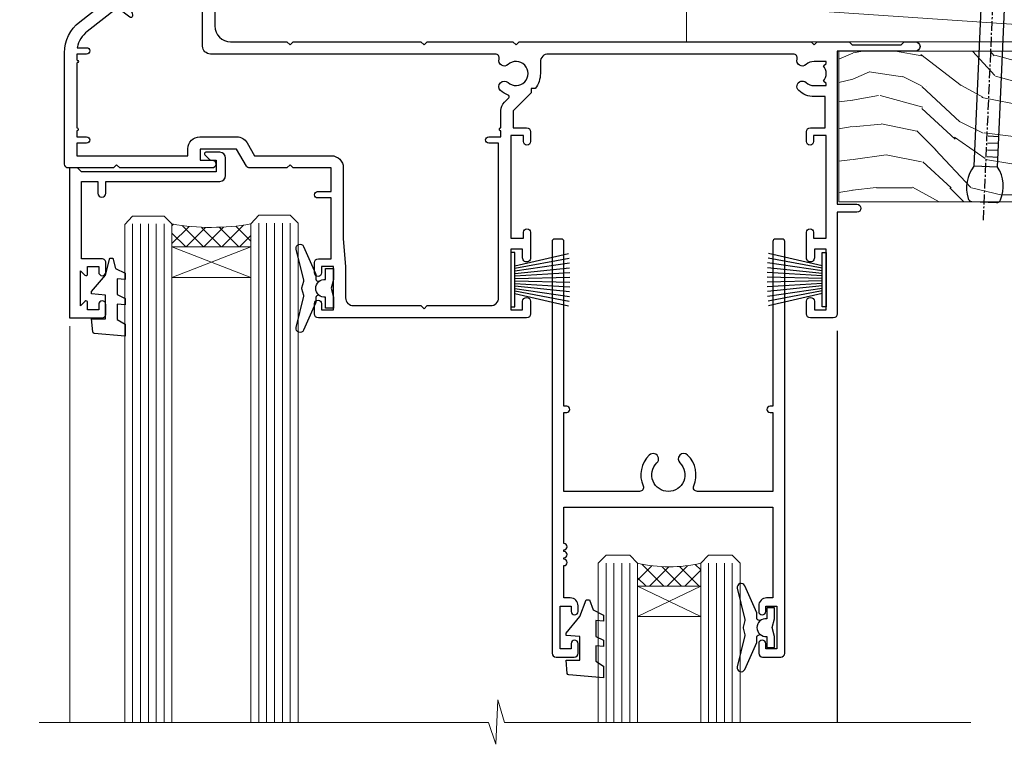
# Model space of a CAD drawing. Units: millimetres. Extents: x -28 to 10153, y -946 to 1833.
# Drawn here: x 7893 to 8018, y 1612 to 1704 of the extents above; entities that cross this region are included whole.
import ezdxf
from ezdxf import colors
from ezdxf.entities.mleader import LeaderData, LeaderLine
from ezdxf.math import Vec2, Vec3

# ---------------------------------------------------------------- set-up
doc = ezdxf.new("R2010")
doc.units = ezdxf.units.MM
doc.linetypes.add('CENTER', pattern=[2, 1.25, -0.25, 0.25, -0.25])
doc.layers.add('Aluminium Systems Ltd Joinery Detail', color=7, linetype='Continuous')
doc.layers.add('Aluminium Systems Ltd Notes', color=7, linetype='Continuous')
doc.styles.get("Standard").update_dxf_attribs({"font": 'arial.ttf'})

# ---------------------------------------------------------------- blocks, each defined once
blk = doc.blocks.new('DY221-Comp')
at = {"color": 1}
blk.add_lwpolyline([(-1.819871826605322, -0.8847475032971488), (-2.101763809020667, -0.9602802323379365, 0.3394542588633712), (-2.25, -1.153465397595937), (-2.25, -1.800000000000182, -0.1052493344124674), (-2.26733763571383, -1.881452198701481), (-3.793344089284346, -5.303630496754522, -0.9133919180647162), (-4.73584436496958, -4.981867646145474), (-3.771331644650672, -1.015104479071852, 0.1257362244887155), (-3.772484225380595, -0.9160877285103197), (-4.004079121606992, -0.05176380945886194, -0.1316524975874038), (-4.004079121606992, 0.05176380858210905), (-3.772484225380595, 0.9160877285103197, 0.1257362244887155), (-3.771331644650672, 1.015104479071852), (-4.73584436496958, 4.981867646145474, -0.913391918064716), (-3.793344089284346, 5.303630496754522), (-2.26733763571383, 1.881452198701481, -0.1052493344124674), (-2.25, 1.800000000000182), (-2.25, 1.153465397595937, 0.3394542588633712), (-2.101763809020667, 0.9602802323379365), (-1.819871826605322, 0.8847475032971488)], format="xyb", dxfattribs=at)
blk.add_lwpolyline([(0, 1.125), (-0.3014428414849135, 0), (0, -1.125), (0, -2.5), (-1, -2.5), (-1, -1.11803398874963, -0.447213595499958), (-2.25, 0, -0.4472135954999584), (-1, 1.11803398874963), (-1, 2.5), (0, 2.5)], format="xyb", close=True, dxfattribs=at)
blk = doc.blocks.new('DY425')
blk.add_lwpolyline([(3.250000015912484, 5.806301018590016), (3.25000001591247, 7.743897657258461), (4.250000015912473, 8.36876700916779), (4.25000001591248, 9.8687670091678), (0.3278039457857211, 9.525619316905786, 0.3639702342661976), (0.1459961547169009, 9.343811525836966), (1.591248022236869e-08, 7.675068023301147), (1.75000001591247, 7.67506802330114), (1.750000015912477, 4.675068023301147), (1.591248022236869e-08, 4.521962862130788), (1.591248022236869e-08, 4.221962862130777), (1.750000015912473, 2.136394075090919), (2.298249006995068, 4.456680358089216e-09), (2.701751024829882, 4.456680358089216e-09), (3.035763767747987, 1.301567093668172), (4.250000015912473, 1.893789682115926), (4.25000001591247, 2.693789682115952), (3.25000001591247, 2.606301018590013), (3.250000015912466, 4.606057093550067), (4.250000015912473, 5.093789682115926), (4.25000001591247, 5.893789682115944)], format="xyb", close=True)
blk = doc.blocks.new('PB69750-4B')
for p, q in [((-0.1590909090909065, 0.5), (-0.3032449143314011, 7.498515529937265)), ((0.1590909090909207, 0.5), (0.3032449143314011, 7.498515529937265)), ((-1.750000000000014, 0.5), (-3.322276449314941, 7.321139697068929)), ((-1.431818181818187, 0.5), (-2.721879321754528, 7.380097546926656)), ((-1.113636363636374, 0.5), (-2.119293789530161, 7.427384292916386)), ((-0.7954545454545467, 0.5), (-1.515002302965286, 7.462919719820221)), ((-0.4772727272727337, 0.5), (-0.9094902062915224, 7.486643546856435)), ((0.4772727272727337, 0.5), (0.9094902062915367, 7.486643546856435)), ((0.795454545454561, 0.5), (1.515002302965286, 7.462919719820221)), ((1.113636363636374, 0.5), (2.119293789530161, 7.427384292916386)), ((1.431818181818201, 0.5), (2.721879321754528, 7.380097546926656)), ((1.750000000000014, 0.5), (3.322276449314955, 7.321139697068929))]:
    blk.add_line(p, q)
blk.add_lwpolyline([(-3.450000000000003, 0), (3.450000000000003, 0), (3.450000000000003, 0.5), (-3.450000000000003, 0.5)], close=True)
blk = doc.blocks.new('SH270B')
blk.add_blockref('PB69750-4B', (0, 0))
blk = doc.blocks.new('A202-20671')
at = {"flags": 128}
for points in [[(29.00000000001, 19.00000000000979), (45.19999999999845, 19.00000000002071), (45.59999999999854, 19.40000000002102), (45.99999999999864, 19.00000000002116), (56.87499999999363, 19.00000000002855), (57.27499999999327, 19.40000000002864), (57.67500000000427, 19.0000000000165), (94.67499999999336, 19.00000000002855), (95.074999999993, 19.40000000002864), (95.47499999999218, 19.00000000002878), (99.49999699998853, 19.00000000003014), (99.89999599998782, 19.39999900002989), (106.0999829999878, 19.39999900002995), (106.4999829999883, 19.00000000002974), (107.8999779999881, 19.00000000002974, 0.9999999999999999), (107.8999779999881, 20.19999800002979), (97.99999999998772, 20.19999800002974), (97.99999999998772, 39.59999800003028), (100.4999929571891, 39.59999800003028, 0.9999999999959072), (100.4999929571891, 40.60000008562669), (98.00000000004454, 40.60000008562669), (97.99999999999679, 53.50000008567589, 0.4142135623720295), (97.49999999999679, 54.00000008567407), (94.59999999999715, 54.00000008567407, 0.414213562373095), (94.09999999999715, 53.50000008567407), (94.09999999999715, 51.90000008567326, 0.9999999999999999), (95.09999999999533, 51.9000000856728), (95.09999999999624, 53.00000008567407), (96.59999999999624, 53.00000008567407), (96.59999999999624, 45.30000008567335), (95.09999999999624, 45.30000008567335), (95.09999999999624, 46.40000008567417, 1.000000000000909), (94.09999999999624, 46.40000008567326), (94.10000000000079, 43.15000156437885, 0.9999999999989891), (95.00000295741253, 43.15000156437976), (95.00000295741253, 43.90000008567371), (96.59999999999624, 43.90000008567326), (96.59999999999627, 30.9000107978451), (95.00000295741256, 30.9000107978451), (95.00000295741256, 31.65001079784555, 0.9999999999999999), (94.10000295741293, 31.65001079784555), (94.10000295741293, 30.40001079784464, 0.414213562373095), (94.60000295741293, 29.90001079784464), (96.44999999998777, 29.90001079784464), (96.44999999998777, 25.95001079780492), (95.074999999998, 25.95001079780094, 0.1859457451239735), (93.11269897435432, 25.19411192147471, 1.000000000010925), (94.05191997810925, 24.15590967424863, -0.1859457451205471), (95.07499999999072, 24.55001079782291), (96.59999999999764, 24.55001079783791), (96.59999999999764, 24.30463773536907), (96.24321777575324, 24.00526190259519, -0.3639702342667678), (96.24321777575369, 22.04475969305044), (96.59999999999764, 21.74538386027656), (96.59999999999764, 21.50001079786865), (95.074999999998, 21.50001079782227, -0.1859457451166284), (94.05191997810289, 21.89411192140314, 0.752520270146116), (92.90847287032739, 21.18542116575948, -0.4970266136724812), (92.42716100898213, 20.55000000002777), (61.35000000001196, 20.55000000001765, -0.4142135623732032), (60.35000000001162, 21.5500000000177), (60.3500000000117, 23.02501079777677, 0.167167829185262), (59.69942003375124, 24.916521437452), (59.16651063968524, 24.916521437452), (59.16651063968513, 25.48220686231265), (56.90000000009192, 27.7487175019058), (56.89999999999392, 29.90001079784457), (58.59999704258414, 29.90001079784463, 0.414213562373095), (59.09999704258414, 30.40001079784463), (59.09999704258414, 31.65001079784508, 0.9999999999999999), (58.19999704258359, 31.65001079784508), (58.19999704258359, 30.90001079784508), (56.59999999999988, 30.90001079784508), (56.59999999999988, 43.90000008567324), (58.19999704258359, 43.9000000856737), (58.19999704258359, 43.15000156437975, 0.9999999999989894), (59.09999999999624, 43.15000156437884), (59.10000000000079, 46.40000008567324, 1.00000000000091), (58.09999999999988, 46.40000008567415), (58.09999999999988, 45.30000008567333), (56.59999999999988, 45.30000008567333), (56.59999999999988, 53.00000008567406), (58.09999999999988, 53.00000008567406), (58.10000000000079, 51.90000008567279, 0.9999999999999999), (59.09999999999988, 51.90000008567324), (59.09999999999988, 53.50000008567406, 0.414213562373095), (58.59999999999988, 54.00000008567406), (32.19999999999933, 54.00000008567395, 0.414213562373095), (31.69999999999933, 53.50000008567395), (31.69999999999933, 52.20000008567331, 0.9999999999999999), (32.59999999999806, 52.20000008567331), (32.59999999999897, 53.00000008567395), (34.09999999999897, 53.00000008567395), (34.09999999999897, 47.50000008567349), (32.59999999999897, 47.50000008567349), (32.59999999999897, 48.30000008567367, 0.9999999999999999), (31.69999999999843, 48.30000008567367), (31.70000000000024, 47.00000008567213, 0.4142135623725622), (32.20000000000024, 46.50000008567349), (33.79999999999879, 46.50000008567349), (33.79999999999882, 38.80000008567322), (32.099999999999, 38.80000008567413, 0.9999999999999999), (32.099999999999, 38.00000008567395), (33.79999999999882, 38.00000008567395), (33.79999999999882, 35.00000008562847), (28.99999999999864, 35.00000008565962), (28.599999999999, 34.60000008565976), (28.20000000000528, 35.00000008565326), (23.48871270555765, 35.00000008567395, 0.2679793930045895), (23.05567182911045, 34.74995127955981), (21.81471376754257, 32.59998928793362), (17.19999999999936, 32.59998928793368), (17.19999999999936, 34.00000008567395), (18.69999999999936, 34.00000008567395, 0.9999999999999999), (18.69999999999936, 35.00000008567395), (7.000000000000455, 35.00000008567395), (6.599999999999909, 34.6000000856734), (6.199999999999363, 35.00000008567395), (0.5000000000004547, 35.00000008567395, 0.414213562373095), (4.547473508864641e-13, 34.50000008567395), (0, 20.40000000000462, 0.2308681911255845), (1.921692623371996, 16.45994623197065), (11.07830737663517, 9.30601473779096, -0.2308681911256407), (13.00000000000773, 5.365960969756074), (13.00000000000773, 0.4999999999999858, 0.414213562373095), (13.50000000000773, -1.4210854715202e-14), (18.55000000001064, 8.952838470577262e-13, 0.414213562373095), (19.05000000001064, 0.5000000000008953), (19.05000000001064, 17.00000000000453, -0.4142135623729951), (21.05000000001019, 19.00000000000453), (28.19999999998709, 19.00000000000934), (28.599999999999, 19.40000000002102)], [(17.50000000001046, 5.252282764306742, 0.5440264324538849), (17.1645604395826, 4.038423408328512, -0.1837465194528759), (17.55000000000155, 3.025000000000531), (17.5500000000161, 1.499999999999986), (17.3046269375568, 1.499999999999986), (17.00525110478156, 1.856782224245748, -0.3639702342662147), (15.04474889523726, 1.856782224245748), (14.74537306246202, 1.499999999999986), (14.50000000001683, 1.499999999999986), (14.50000000001683, 3.025000000000531, -0.1837465194583211), (14.88543956046306, 4.038423408357616, 0.544470755807826), (14.54901879364058, 5.252590600421158, 0.2354307544020487), (12.03258266338958, 10.52743140588176), (7.371527891611095, 14.16904650343064), (8.21566147532485, 14.82855593923658, 0.230868191125777), (8.599999999999909, 15.61656669284388), (8.599999999999909, 15.73398790801933, 0.6248693519090701), (8.27686770493483, 15.89159005874079), (6.721820193417784, 14.67665378945962), (2.875967910126747, 17.68136290006116, -0.1814614357526996), (1.611785130781072, 19.7500000000018), (2.800000000000637, 19.75000000000169, 0.9999999999999999), (2.800000000000637, 20.55000000000233), (1.550000000000864, 20.55000000000278), (1.550000000000864, 21.30000000004212, 0.9999999999999999), (1.550000000000864, 21.70000000004221), (1.550000000000409, 29.90013498316114, 0.9810936674426705), (1.542367380541009, 30.29998928789394), (1.542367380541009, 31.04998928793322), (2.800000000000637, 31.04998928793373, 0.9999999999999999), (2.800000000000637, 31.84998928793436), (1.550000000000182, 31.84998928793391), (1.550000000000409, 33.45000008567388), (15.6499999999993, 33.45000008567399), (15.6499999999993, 32.54998928793367, 0.414213562373084), (17.14999999999941, 31.04998928793361), (21.84358503809869, 31.04998928793378, 0.2679793930049866), (23.14270766744278, 31.80013570627557), (24.09500938724273, 33.4500000856915), (33.85000000005857, 33.45000008562806, 0.4142135623760919), (35.35000000006835, 34.95000008563369), (35.35000000003444, 44.00000008567355), (35.64999999999881, 47.50000008567338), (35.64999999999881, 51.45000008567411, -0.414213562373095), (36.64999999999881, 52.45000008567411), (45.19999999999843, 52.45000008567411), (45.59999999999852, 52.85000008567442), (45.99999999999906, 52.45000008567411), (54.04999999999197, 52.45000008567405, -0.4142135623741647), (55.04999999999197, 51.45000008567035), (55.04999999991944, 31.84998928793408), (53.79999999991864, 31.84998928793482, 0.9999999999999999), (53.79999999991864, 31.04998928793373), (55.35000000000466, 31.04998928793373), (55.35000000000193, 30.29998928797352, 1.000000000006821), (55.35000000000261, 29.89998928797343), (55.35000000009242, 27.72800682372447, 0.1989123673688798), (55.78933982831254, 26.66734665200683), (56.35253007429694, 26.10415640602248, -0.5491425213475146), (56.27921009246208, 25.7746866443028, 0.1000721925079323), (55.28927314260656, 25.1719163962493, 0.9772090035686133), (56.25191997805035, 24.15590967418969, -2.253145772000778), (56.25191997805769, 21.89411192135709, 0.7525202701537763), (55.10847287028548, 21.18542116575277, -0.4970266136678194), (54.62716100893499, 20.55000000002708), (18.50000000001, 20.55000000000278, 0.4142135623728952), (17.50000000001069, 19.55000000000278)]]:
    blk.add_lwpolyline(points, format="xyb", close=True, dxfattribs=at)
blk = doc.blocks.new('F178-20621')
blk.add_lwpolyline([(28.00000034456156, 0.2999997005294972, 0.414213562373095), (28.30000034456447, -2.994734131789301e-07), (29.20000034455865, -2.994588612637017e-07, 0.414213562373095), (29.50000034456519, 0.2999997005440491), (29.500000344547, 52.49999970053386, 0.414213562373095), (29.000000344547, 52.99999970053386), (26.7000003445259, 52.99999970053386, 0.414213562373095), (26.2000003445259, 52.49999970053386), (26.2000003445259, 51.29999970053677, 0.9999999999999999), (27.10000034452736, 51.29999970053677), (27.10000034452372, 51.94999970053095), (28.50000034452518, 51.94999970053095), (28.50000034452518, 46.54999970053677), (27.10000034452372, 46.54999970053677), (27.10000034452736, 47.19999970053095, 0.9999999999999999), (26.2000003445259, 47.19999970053095), (26.2000003445259, 46.49999970053386, 0.414213562373095), (27.2000003445259, 45.49999970053386), (28.000000344547, 45.49999970054841), (28.00000034454882, 41.399999700541, 0.999999999998863), (28.00000034454882, 40.59999970054105), (28.00000034454882, 40.399999700541, 0.9999999999999999), (28.00000034454882, 39.59999970054105), (28.00000034454882, 39.399999700541, 0.9999999999999999), (28.00000034454882, 38.59999970054105), (28.00000034455064, 33.99999970053386), (1.500000344568832, 33.99999970052659), (1.500000344568832, 45.49999970054841), (2.300000344589932, 45.49999970053386, 0.414213562373095), (3.300000344589932, 46.49999970053386), (3.300000344589932, 47.19999970053095, 0.9999999999999999), (2.400000344588477, 47.19999970053095), (2.400000344592115, 46.54999970053677), (1.00000034459066, 46.54999970053677), (1.00000034459066, 51.94999970053095), (2.400000344592115, 51.94999970053095), (2.400000344588477, 51.29999970053677, 0.9999999999999999), (3.300000344589932, 51.29999970053677), (3.300000344589932, 52.49999970053386, 0.414213562373095), (2.800000344589932, 52.99999970053386), (0.5000003445688321, 52.99999970053386, 0.4142135623667018), (3.445651941547112e-07, 52.49999970053386), (3.445615561759041e-07, 0.2999997005294972, 0.4142135623695433), (0.3000003445608286, -2.994734131789301e-07), (1.200000344565922, -2.994734131789301e-07, 0.4142135623730953), (1.500000344565194, 0.2999997005294972), (1.500000344557918, 21.20064657078547), (1.850000344560101, 21.20064657079251, 0.9999999999909049), (1.850000344552825, 22.00064657078815), (1.50000034455428, 22.00064657078815), (1.500000344561556, 31.99999970054841), (11.08393978859516, 31.99999970054114, -0.5405749386254305), (11.54219735810096, 31.29999970053655, 0.3126001711357732), (12.31250034455792, 27.38830828835239, 1.000000000000056), (13.28750034455646, 28.39298485322547, -2.466334938331496), (16.21250034455937, 28.3929848532257, 1.000000000001837), (17.18750034456156, 27.38830828835262, 0.3126001711356699), (17.95780333102215, 31.29999970053677, -0.5405749386292558), (18.41606090051704, 31.99999970054091), (28.00000034455428, 31.99999970054841), (28.00000034455428, 22.00064657078838), (27.65000034456301, 22.00064657078815, 0.9999999999909049), (27.65000034455574, 21.20064657079251), (28.00000034455792, 21.20064657078501)], format="xyb", close=True)
blk = doc.blocks.new('DY430')
blk.add_lwpolyline([(3.750000003219053, 7.787641979452935), (4.750000003219057, 8.412511331362264), (4.750000003219064, 9.912511331362271), (0.327803933092305, 9.525619307337298, 0.3639702342661976), (0.1459961420234848, 9.343811516268477), (3.219064126369631e-09, 7.675068013732659), (1.750000003219053, 7.675068013732652), (1.750000003219061, 4.675068013732659), (3.219064126369631e-09, 4.5219628525623), (3.219064126369631e-09, 4.221962852562289), (1.750000003219057, 2.136394065522431), (2.548248994301652, -5.111807865887386e-09), (2.951751012136466, -5.111807865887386e-09), (3.436289395081346, 1.296794528776978), (4.750000003219057, 1.937534004310404), (4.750000003219053, 2.737534004310422), (3.750000003219057, 2.650045340784494), (3.75000000321905, 4.649801415744545), (4.750000003219057, 5.137534004310403), (4.750000003219053, 5.937534004310422), (3.750000003219068, 5.850045340784494)], format="xyb", close=True)
blk = doc.blocks.new('Residential Sliding Door Head')
at = {"layer": 'Aluminium Systems Ltd Joinery Detail', "lineweight": 5}
h = blk.add_hatch(dxfattribs=at)
h.set_pattern_fill('NET', color=256, scale=0.5, angle=-45.00000000000003)
h.set_pattern_definition([(314.9999999999999, (443.539712189281, -313.2359825319986), (1.122532015133645, 1.122532015133644), []), (44.99999999999994, (443.539712189281, -313.2359825319986), (-1.122532015133644, 1.122532015133645), [])])
edge = h.paths.add_edge_path()
edge.add_line((-157.8064432290713, -17.30885610351698), (-157.8064432290731, -17.21727403385013))
edge.add_arc((-147.1991846166876, -12.30885610352153), 11.68787841521306, 204.8319352717457, 205.3276199956492)
edge.add_line((-157.7635824627006, -17.30885610351698), (-157.8064432290713, -17.30885610351698))
edge = h.paths.add_edge_path()
edge.add_arc((-162.8888900258417, 11.32135017247855), 26.68783599326924, 259.1833199264915, 280.7798162743573, ccw=False)
edge.add_line((-167.8973234094566, -14.89231391794466), (-167.8973234094566, -17.80324561014323))
edge.add_line((-167.8973234094566, -17.80324561014323), (-157.8973234094566, -17.80324561012868))
edge.add_line((-157.8973234094566, -17.80324561012868), (-157.8973234094575, -14.89553089140555))
h = blk.add_hatch(dxfattribs=at)
h.set_pattern_fill('NET', color=256, scale=0.5, angle=-45.00000000000003)
h.set_pattern_definition([(314.9999999999999, (121.5698586002262, -269.9775863782225), (1.122532015133645, 1.122532015133644), []), (44.99999999999994, (121.5698586002262, -269.9775863782225), (-1.122532015133644, 1.122532015133645), [])])
edge = h.paths.add_edge_path()
edge.add_line((-100.747336350899, -60.31048837884563), (-100.7473363509008, -60.21890630917832))
edge.add_arc((-90.14007773846342, -55.31048837885017), 11.68787841526074, 204.8319352716351, 205.3276199955386)
edge.add_line((-100.7044755845282, -60.31048837884563), (-100.747336350899, -60.31048837884563))
edge = h.paths.add_edge_path()
edge.add_arc((-104.8319349733711, -42.27451710311568), 16.12503820224115, 255.6141318677278, 284.33978838423303, ccw=False)
edge.add_line((-108.8382165312842, -57.89394619327331), (-108.8382165312842, -60.80487788547188))
edge.add_line((-108.8382165312842, -60.80487788547188), (-100.8382165312842, -60.80487788545733))
edge.add_line((-100.8382165312842, -60.80487788545733), (-100.8382165312842, -57.89716316673375))
at = {"layer": 'Aluminium Systems Ltd Joinery Detail', "lineweight": 5, "ltscale": 3}
for p, q in [((-172.8973234094566, -14.89231391794284), (-172.8973234094566, -78.07874003490103)), ((-171.8973234094566, -14.89231391794466), (-171.8973234094566, -78.07874003490103)), ((-170.8973234094566, -14.89231391794466), (-170.8973234094566, -78.07874003490103)), ((-169.8973234094566, -14.89231391794466), (-169.8973234094566, -78.07874003490103)), ((-168.8973234094566, -14.89231391794466), (-168.8973234094566, -78.07874003490103)), ((-156.9016293132055, -14.80283101763281), (-156.9016293132055, -78.07874003490103)), ((-155.9016293132055, -14.80283101763281), (-155.9016293132055, -78.07874003490103)), ((-154.9016293132055, -14.80283101763281), (-154.9016293132055, -78.07874003490103)), ((-153.9016293132055, -14.80283101763281), (-153.9016293132055, -78.07874003490103)), ((-152.9016293132055, -14.80283101763281), (-152.9016293132055, -78.07874003490103)), ((-112.8382165312842, -57.8939461932724), (-112.8382165312842, -78.0787400349009)), ((-111.8382165312842, -57.89394619327331), (-111.8382165312842, -78.0787400349009)), ((-110.8382165312842, -57.89394619327331), (-110.8382165312842, -78.0787400349009)), ((-109.8382165312842, -57.89394619327331), (-109.8382165312842, -78.0787400349009)), ((-99.82999740175646, -57.8939461932724), (-99.82999740175646, -78.0787400349009)), ((-98.82999740175646, -57.8939461932724), (-98.82999740175646, -78.0787400349009)), ((-97.82999740175646, -57.8939461932724), (-97.82999740175646, -78.0787400349009)), ((-96.82999740175646, -57.8939461932724), (-96.82999740175646, -78.0787400349009))]:
    blk.add_line(p, q, dxfattribs=at)
at = {"layer": 'Aluminium Systems Ltd Joinery Detail', "lineweight": 5}
for p, q in [((-157.8973234094566, -21.67458658529223), (-167.8973234094566, -17.80324561012868)), ((-157.8973234094566, -17.80324561012868), (-167.8973234094566, -21.67458658529223)), ((-100.8382165312842, -64.67621886062082), (-108.8382165312842, -60.80487788545733)), ((-100.8382165312842, -60.80487788545733), (-108.8382165312842, -64.67621886062082))]:
    blk.add_line(p, q, dxfattribs=at)
at = {"layer": 'Aluminium Systems Ltd Joinery Detail', "linetype": 'Continuous', "lineweight": 5}
blk.add_line((-180.8740942305713, -27.85279414039571), (-180.8740942305713, -78.07874003490103), dxfattribs=at)
at = {"layer": 'Aluminium Systems Ltd Joinery Detail'}
blk.add_line((-83.52263392657656, -28.46064509469211), (-83.52263392657656, -78.07874003490103), dxfattribs=at)
blk.add_lwpolyline([(-176.793834410346, -19.3028812075786), (-179.3938344103454, -19.3028812075786), (-179.3938344103454, -9.502831207578776), (-177.2938344103478, -9.502831207578776), (-177.2938344103478, -11.00283120757878, 1), (-176.2938344103478, -11.00283120757878), (-176.2938344103478, -9.502831207578776), (-161.8437594103453, -9.502831207578776, 0.4142135623730951), (-161.0937594103453, -8.752831207578776), (-161.0937594103453, -6.552831207618976, 0.414210532603183), (-161.8437516521263, -5.802831207658993), (-163.5941584626044, -5.80281603089453, 0.6681823785842405), (-163.7355818877005, -6.144237387120949), (-163.135560454457, -6.744258820364404, 0.1989162654631827), (-162.994136098444, -6.802837464104879), (-162.2937594103451, -6.802831207578958), (-162.2937594103451, -8.302831207578958), (-179.3938344103454, -8.302831207578958), (-179.8938344103454, -7.802831207578048), (-180.8938344103454, -7.802831207578958), (-180.8938344103454, -26.8028812075786), (-176.793834410346, -26.8028812075786, 0.4142141725675061), (-176.2938344103478, -26.30288016591249), (-176.2938369103468, -25.10288027008165, 0.9999971726229095), (-177.1938319103393, -25.10287960044253), (-177.1938344103456, -25.8028812075786), (-178.5938344103452, -25.8028812075786), (-178.5938344103452, -24.85288370757872, 0.6681786379192987), (-178.9352557665826, -24.71146235134212), (-179.4938344103449, -25.27004099510442), (-179.4938344103449, -20.83572142005279), (-178.9352557665826, -21.394300063816, 0.6681786379192988), (-178.5938344103452, -21.25287870757849), (-178.5938344103452, -20.3028812075786), (-177.1938344103456, -20.3028812075786), (-177.1938319103393, -21.00288281471468, 0.9999971726229092), (-176.2938369103468, -21.00288214507556), (-176.2938344103478, -19.80288224924562, 0.4142141725674394)], format="xyb", close=True, dxfattribs=at)
at = {"layer": 'Aluminium Systems Ltd Joinery Detail', "lineweight": 5}
for points in [[(-173.8973234094566, -78.07874003490103), (-173.8973234094566, -14.98577796335531), (-172.8942473248618, -13.89231391794466), (-168.8973850615303, -13.89231391794466), (-167.8973234094566, -14.89231391794466), (-167.8973234094566, -78.07874003490102)], [(-157.9016293132055, -78.07874003490103), (-157.9016293132055, -14.89629506304346), (-156.8985532286107, -13.80283101763281), (-152.9016909652792, -13.80283101763281), (-151.9016293132055, -14.80283101763281), (-151.9016293132055, -78.078740034901)], [(-113.8382165312842, -78.0787400349009), (-113.8382165312842, -57.89394619327331), (-112.8430335896856, -56.89394619327331), (-109.838278183358, -56.89394619327331), (-108.8382165312842, -57.89394619327331), (-108.8382165312842, -78.0787400349009)], [(-100.8299974017565, -78.0787400349009), (-100.8299974017565, -57.8939461932724), (-99.83481446015784, -56.8939461932724), (-96.83005905383024, -56.8939461932724), (-95.82999740175646, -57.8939461932724), (-95.82999740175646, -78.0787400349009)]]:
    blk.add_lwpolyline(points, dxfattribs=at)
for points in [[(-157.8973234094566, -17.80324561012868), (-167.8973234094566, -17.80324561012868), (-167.8973234094566, -21.67458658529223), (-157.8973234094566, -21.67458658529223)], [(-100.8382165312842, -60.80487788545733), (-108.8382165312842, -60.80487788545733), (-108.8382165312842, -64.67621886062082), (-100.8382165312842, -64.67621886062082)]]:
    blk.add_lwpolyline(points, close=True, dxfattribs=at)
at = {"layer": 'Aluminium Systems Ltd Joinery Detail', "linetype": 'Continuous', "lineweight": 5}
blk.add_lwpolyline([(-66.59723375691176, -78.07874003490103), (-125.7235685758888, -78.07874003490103), (-126.5870739065022, -75.21614542001514), (-126.8370739065022, -80.85457484064425), (-127.741571976555, -78.07874003490103), (-184.7527410903359, -78.07874003490103)], dxfattribs=at)
at = {"layer": 'Aluminium Systems Ltd Joinery Detail', "lineweight": 5}
for centre, radius, start, end in [((-162.906555007684, 13.79786412163547), 29.12886931597957, 260.1346049067623, 279.9022588924722), ((-104.8281633041398, -40.94785736817637), 17.41408778410823, 256.6866556227972, 283.2453727300261)]:
    blk.add_arc(centre, radius, start, end, dxfattribs=at)
at = {"color": 0, "xscale": -1, "rotation": 180}
blk.add_blockref('A202-20671', (-181.5226339265732, 27.19716887809499), dxfattribs=at)
at = {"layer": 'Aluminium Systems Ltd Joinery Detail'}
blk.add_blockref('DY221-Comp', (-147.4226339265743, -23.05283120757805), dxfattribs=at)
for name, p, rotation in [('F178-20621', (-90.18219050600518, -16.80446378237231), 180), ('SH270B', (-124.9226339265743, -21.95283120757859), 270)]:
    blk.add_blockref(name, p, dxfattribs=dict(at, rotation=rotation))
at = {"layer": 'Aluminium Systems Ltd Joinery Detail', "xscale": -1}
for name, p, rotation in [('SH270B', (-84.92263392657887, -21.95283120757859), 90), ('DY425', (-178.0971431864819, -19.24771117014098), 180)]:
    blk.add_blockref(name, p, dxfattribs=dict(at, rotation=rotation))
at = {"layer": 'Aluminium Systems Ltd Joinery Detail', "lineweight": 9, "ltscale": 0.12, "xscale": -1, "rotation": 180}
for name, p in [('DY221-Comp', (-91.46130272137552, -66.06392359347049)), ('DY430', (-117.902045914897, -62.52944447964373))]:
    blk.add_blockref(name, p, dxfattribs=at)
blk = doc.blocks.new('_Open90')
at = {"color": 0, "linetype": 'ByBlock', "lineweight": -2}
for p, q in [((-0.5, 0.5), (0, 0)), ((0, 0), (-1, 0)), ((0, 0), (-0.5, -0.5))]:
    blk.add_line(p, q, dxfattribs=at)
blk = doc.blocks.new('Nail 75 JH')
at = {"linetype": 'CENTER'}
blk.add_line((0, 2.300118051928621), (0, -78.25849807356508), dxfattribs=at)
for p, q in [((1.5, -4.488319011024487), (-1.5, -4.488319011024458)), ((1.499999999999886, -5.730112436134704), (0.1255879953777708, -5.730112436134732)), ((1.499999999999886, -6.600592455787137), (0.1255879953777708, -6.600592455787137)), ((1.499999999999886, -7.471072475439541), (0.1255879953777708, -7.471072475439541)), ((1.499999999999886, -8.341552495091946), (0.1255879953778276, -8.341552495091946))]:
    blk.add_line(p, q)
blk.add_lwpolyline([(-1.5, -4.488319011024458, -0.2475267649991796), (-2.057234792368547, -0.3562033463117587, -0.331135080274166), (-1.578358480166685, 0), (1.578358480166685, 0, -0.331135080274166), (2.057234792368547, -0.3562033463117587, -0.2475267649991796), (1.499999999999886, -4.488319011024487), (1.5, -73.20877276569331, 0.1245641564323093), (0.2845258915276077, -75.96790802185205), (-0.2515467734666004, -75.96790802185205, 0.1012549879648114), (-1.5, -72.05351818931658)], format="xyb", close=True)
blk = doc.blocks.new('Brick Veneer Residential Liner Slider')
at = {"layer": 'Aluminium Systems Ltd Joinery Detail', "lineweight": 5}
h = blk.add_hatch(dxfattribs=at)
h.set_pattern_fill('HONEY', color=256, scale=0.2211125000000359, angle=360, style=0)
h.set_pattern_definition([(0, (-462.0306634982929, -268.1450020276499), (1.053048281250171, 0.6079775633750983), [0.7020321875001139, -1.404064375000228]), (120, (-462.0306634982929, -268.1450020276499), (-1.053048155438884, 0.6079777812866397), [0.7020321875001017, -1.404064375000203]), (59.99999999999994, (-462.0306634982929, -268.1450020276499), (1.258112869470804e-07, 1.215955344661738), [-1.404064375000228, 0.7020321875001139])])
edge = h.paths.add_edge_path()
edge.add_arc((52.53366069888352, 2.806599369365358), 2.5, 180.0000000000001, 360.00000000000006, ccw=False)
edge.add_arc((52.53366069888352, 2.806599369365358), 2.5, 0, 180.0000000000001, ccw=False)
h = blk.add_hatch(dxfattribs=at)
h.set_pattern_fill('NET', color=256, scale=0.4422249999999999, angle=225, style=0)
h.set_pattern_definition([(315, (-1829.489914951545, 4373.617996065208), (-0.9928234407849511, -0.9928234407849515), []), (225, (-1829.489914951545, 4373.617996065208), (-0.9928234407849515, 0.9928234407849511), [])])
edge = h.paths.add_edge_path()
edge.add_line((64.1334646798091, 5.369905932223901), (53.39052786003185, 5.376460391130877))
edge.add_arc((52.55412933314619, 2.911598433246127), 2.602903564714436, 283.05461229937526, 431.25644836746125, ccw=False)
edge.add_line((53.14207237540131, 0.3759663727400948), (64.17808024458964, 0.3759663727400948))
edge.add_arc((66.08222637245217, 2.890146979366364), 3.153866927914105, 128.1626499734255, 232.8610770962096, ccw=False)
h = blk.add_hatch(dxfattribs=at)
h.set_pattern_fill('WOOD-3', color=256, scale=97.5, angle=30, style=0, pattern_type=2)
h.set_pattern_definition([(4.763599999999855, (1698.41073500659, -7280.075603666684), (-330.0000283895876, -29.99974597983758), [3.612479999999942, -357.6353699999948]), (348.6901, (1702.010735006588, -7279.775603666683), (120.0000225669286, -29.99992896484828), [4.58912999999999, -148.3814699999997]), (314.9999999999999, (1706.510735006588, -7280.675603666681), (-2.571759074037346e-14, -30.00000928346856), [3.39411, -39.03228]), (313.1523999999999, (1708.91073500659, -7283.075603666684), (420.0000850164655, -449.9999261252568), [6.579509999999999, -651.37185]), (347.0054000000001, (1713.41073500659, -7287.875603666685), (-270.0000230324819, 59.99992732735068), [4.002509999999999, -396.2474099999998]), (360, (1717.310735006589, -7288.775603666683), (29.99999999999998, -30.00000000000002), [7.5, -22.5]), (9.462299999999802, (1724.810735006589, -7288.775603666683), (-150.0000232108592, -29.99994417607299), [3.649649999999993, -178.8332099999998]), (5.710599999999841, (1698.41073500659, -7288.175603666681), (-269.9999827048756, -30.00003943998852), [3.014969999999947, -298.4813099999951]), (360, (1701.41073500659, -7287.875603666685), (29.99999999999998, -30.00000000000002), [4.5, -25.5]), (331.6992, (1705.91073500659, -7287.875603666685), (329.9998535928923, -180.0002662262794), [4.429439999999992, -438.5152499999991]), (307.8749999999999, (1709.810735006589, -7289.975603666682), (-120.0000559467582, 149.9999729816166), [6.841049999999986, -335.2115699999996]), (320.7106, (1714.010735006588, -7295.375603666685), (180.0000191874755, -149.9999889572949), [4.263809999999991, -422.1163199999988]), (353.6598, (1717.310735006589, -7298.075603666684), (239.9999820781927, -30.00004736879101), [5.43324, -266.22831]), (11.88869999999993, (1722.710735006587, -7298.675603666681), (-419.9999190314803, -90.00031605746511), [5.824949999999911, -576.6696899999886]), (6.709799999999822, (1698.41073500659, -7297.475603666682), (270.0000299325391, 29.99981643732063), [5.135159999999997, -508.3820999999998]), (356.6335000000001, (1703.510735006588, -7296.875603666685), (479.999979659061, -30.00032890063527), [5.108819999999914, -505.7727899999919]), (326.3098999999999, (1708.610735006589, -7297.175603666681), (-59.99998673313476, 30.00004003521581), [5.408339999999998, -102.75822]), (312.5103999999999, (1713.110735006589, -7300.175603666681), (299.9997215504042, -330.0002602161362), [4.883640000000001, -483.48096]), (345.0686, (1716.41073500659, -7303.775603666683), (330.0000160477658, -89.99990861934455), [4.65725999999992, -461.0679899999926]), (360, (1720.91073500659, -7304.975603666682), (29.99999999999998, -30.00000000000002), [3.6, -26.4]), (12.99459999999983, (1724.510735006588, -7304.975603666682), (270.0000230324819, 59.99992732735011), [4.002509999999989, -396.2474099999986]), (360, (1707.710735006587, -7274.975603666682), (29.99999999999998, -30.00000000000002), [0, -30]), (136.8475999999999, (1711.91073500659, -7279.475603666682), (449.9999261252561, -420.0000850164663), [6.579509999999987, -651.3718499999991]), (153.4348999999999, (1707.110735006589, -7304.975603666682), (-29.9999747382272, 30.00003928189144), [2.68328999999996, -64.39874999999874]), (171.8698999999999, (1704.710735006587, -7303.775603666683), (-179.9999932938336, 29.9999806744664), [4.242629999999995, -207.8893799999997]), (203.1985999999999, (1700.510735006588, -7303.175603666681), (-149.9999919200123, -60.0000397579455), [2.284739999999962, -226.1884499999965]), (333.4349, (1711.91073500659, -7279.475603666682), (29.99997473822721, -30.00003928189144), [3.354089999999999, -63.72794999999999]), (353.2901999999999, (1714.91073500659, -7280.975603666682), (-270.0000299325392, 29.99981643732119), [5.135160000000001, -508.3821000000002]), (10.12469999999983, (1720.010735006588, -7281.575603666684), (509.9999636894718, 90.00025765850872), [8.53286999999999, -844.7548799999988]), (10.30479999999976, (1698.41073500659, -7276.775603666683), (180.0000288254371, 29.99984626607957), [3.35408999999995, -332.0560799999953]), (344.4759, (1701.710735006587, -7276.175603666681), (-330.0000307388759, 89.9999333281685), [5.604449999999995, -554.8417799999994]), (317.1211, (1707.110735006589, -7277.675603666681), (-390.0000237882239, 359.9999925974296), [5.731499999999923, -567.4176899999902]), (325.3047999999999, (1711.310735006589, -7281.575603666684), (299.9998277696255, -210.0002582878339), [4.743419999999995, -469.5982199999993]), (350.5377, (1715.210735006587, -7284.275603666683), (150.0000232108592, -29.99994417607319), [5.474489999999999, -177.0084]), (6.581899999999876, (1720.610735006589, -7285.175603666681), (-510.0000431378999, -59.99960101098873), [7.851749999999992, -777.323399999999]), (8.130099999999914, (1698.41073500659, -7284.275603666683), (-179.9999932938336, -29.99998067446633), [4.242629999999995, -207.8893799999997]), (348.6901, (1702.610735006589, -7283.675603666681), (120.0000225669286, -29.99992896484828), [4.58912999999999, -148.3814699999997]), (317.4895999999999, (1707.110735006589, -7284.575603666684), (-330.0002602161358, 299.9997215504045), [4.88364, -483.4809599999999]), (314.9999999999999, (1710.710735006587, -7287.875603666685), (-2.571759074037346e-14, -30.00000928346856), [5.51544, -36.91098]), (342.646, (1714.610735006589, -7291.775603666683), (-390.0000605729049, 119.9998350677739), [5.028929999999916, -497.8627199999922]), (3.36649999999979, (1719.41073500659, -7293.275603666683), (-479.999979659061, -30.00032890063408), [5.108819999999992, -505.772789999999]), (17.10269999999991, (1724.510735006588, -7292.975603666682), (300.0000519287099, 89.99986480290866), [4.080449999999998, -403.9636799999997]), (8.746199999999835, (1698.41073500659, -7291.775603666683), (209.9999800906905, 30.00012591172573), [3.945869999999947, -390.6425099999931]), (345.0686, (1702.310735006589, -7291.175603666681), (330.0000160477658, -89.99990861934455), [4.65725999999992, -461.0679899999926]), (327.9946, (1706.810735006589, -7292.375603666685), (-149.9999683436264, 90.00003316133096), [5.66039999999999, -277.3590599999995]), (310.1009, (1711.610735006589, -7295.375603666685), (-329.9999417935546, 390.0000578863893), [7.451849999999999, -737.7326999999999]), (344.0546, (1716.41073500659, -7301.075603666684), (-120.0000037995646, 29.99999667889148), [4.368060000000001, -214.03524]), (6.008999999999934, (1720.610735006589, -7302.275603666683), (299.9999925271812, 29.99997952445511), [5.731499999999929, -567.417689999991]), (23.19859999999989, (1726.310735006589, -7301.675603666681), (149.9999919200123, 60.00003975794553), [2.284739999999998, -226.1884499999997]), (9.462299999999802, (1698.41073500659, -7300.775603666683), (-150.0000232108592, -29.99994417607299), [3.649649999999993, -178.8332099999998]), (349.9919999999998, (1702.010735006588, -7300.175603666681), (329.9999866372434, -60.00010416469978), [5.178809999999987, -512.7014999999984]), (322.5946, (1707.110735006589, -7301.075603666684), (389.999773949401, -300.000298578452), [6.42026999999999, -635.6077499999994]), (330.9453999999999, (1712.210735006587, -7274.975603666682), (210.0000115370904, -120.0000008159786), [3.08868, -305.78022]), (349.2156999999999, (1714.91073500659, -7276.475603666682), (-479.999985110828, 90.00001649037986), [6.41327999999999, -634.9134899999992]), (7.124999999999836, (1721.210735006587, -7277.675603666681), (-210.0000113953586, -29.99994845681882), [7.256039999999998, -234.6117])])
h.paths.add_polyline_path([(88.89735014924236, -18.13810278043138), (87.01801217840466, -19.90509039078324), (-5.301095540472033, -19.90509039078324), (-5.301095540472033, -0.8240316292508396), (66.31299738775897, -0.8240316292499301), (67.64545639415837, -7.697168801616954), (78.52263392663508, -7.697168801616954), (78.52263392663508, -0.8240316292503849), (88.46000867946486, -0.8240316292503849), (88.89735014924054, -1.240425068750483)])
blk.add_line((-24.59671632216305, 5.376460391130877, -1.000000000000014), (49.33469070739193, 0.3759663727400948, -1.000000000000014), dxfattribs=at)
at = {"layer": 'Aluminium Systems Ltd Joinery Detail', "lineweight": 5, "elevation": -1.000000000000011}
blk.add_lwpolyline([(-24.59671632216305, 5.376460391130877), (49.33469070738374, 5.376460391130877), (49.33469070739193, 0.3759663727400948), (-24.59671632216759, 0.3759663727400948)], close=True, dxfattribs=at)
blk.add_lwpolyline([(53.11672175595459, 5.381604625245473), (64.1334646798091, 5.369905932223901, 0.4915106188759529), (64.17808024458964, 0.3759663727400948), (53.14207237540131, 0.3759663727400948, 0.8101017670941715)], format="xyb", close=True, dxfattribs=at)
at = {"layer": 'Aluminium Systems Ltd Joinery Detail', "lineweight": 5}
blk.add_lwpolyline([(88.46000867946486, -0.8240316292503849), (78.52263392663508, -0.8240316292503849), (78.52263392663508, -7.697168801616954), (67.64545639415837, -7.697168801616954), (66.31299738775897, -0.8240316292499301), (-5.301095540472033, -0.8240316292508396), (-5.301095540472033, -19.90509039078324), (87.01801217840466, -19.90509039078324), (88.89735014924236, -18.13810278043138), (88.89735014924054, -1.240425068750483)], close=True, dxfattribs=at)
at = {"layer": 'Aluminium Systems Ltd Joinery Detail', "lineweight": 5, "ltscale": 0.12}
blk.add_circle((52.53366069888352, 2.806599369365358, -1.000000000000014), 2.5, dxfattribs=at)
at = {"layer": 'Aluminium Systems Ltd Joinery Detail', "xscale": -1, "rotation": 177.4835772410354}
blk.add_blockref('Nail 75 JH', (13.1453980982792, -19.93517115025816), dxfattribs=at)
at = {"layer": 'Aluminium Systems Ltd Joinery Detail', "rotation": 182.5164227589646}
blk.add_blockref('Nail 75 JH', (42.36228752218858, -19.93517115025816), dxfattribs=at)
blk = doc.blocks.new('Brick Veneer FCS Head Text Residential')
at = {"layer": 'Aluminium Systems Ltd Notes', "color": 3, "lineweight": 5, "ltscale": 0.12}
ml = blk.add_multileader_mtext('Standard', dxfattribs=at)
ml.set_content('HEAD SEALANT REQUIRED FOR VERY HIGH & EXTRA HIGH ZONES ONLY', color=3)
ml.set_leader_properties(color=8)
ml.set_arrow_properties(name='OPEN90')
ml.build(insert=Vec2(0, 0))
ml.multileader.update_dxf_attribs({"text_left_attachment_type": 2, "text_right_attachment_type": 2})
ctx = ml.context
ctx.base_point, ctx.plane_origin = Vec3(-129.4197125752485, -26.08690471553018), Vec3(5.274845890231063, -102.5526465778103)
ctx.left_attachment, ctx.right_attachment, ctx.text_align_type = 2, 2, 2
notes = []
notes.append((ctx, [(0, (1, 1, 0), (-76.79540096717415, -26.08690471553018), (-1, 0), 6.291433026901132, [(0, [(-27.9050226352591, 3.451778709028986)], 0, [])])]))
ctx.mtext.insert, ctx.mtext.width, ctx.mtext.alignment, ctx.mtext.line_spacing_style, ctx.mtext.flow_direction = Vec3(-85.08683399407528, -10.08690471553018), 42.80845800599491, 3, 2, 5
for ctx, leaders in notes:
    for number, flags, end, landing, length, lines in leaders:
        leader = LeaderData()
        leader.index, (leader.has_last_leader_line, leader.has_dogleg_vector, leader.attachment_direction) = number, flags
        leader.last_leader_point, leader.dogleg_vector, leader.dogleg_length = Vec3(end), Vec3(landing), length
        for number, points, colour, breaks in lines:
            line = LeaderLine()
            line.index, line.vertices, line.color, line.breaks = number, Vec3.list(points), colors.encode_raw_color(colour), breaks
            leader.lines.append(line)
        ctx.leaders.append(leader)

msp = doc.modelspace()

# ---------------------------------------------------------------- block references
at = {"layer": 'Aluminium Systems Ltd Joinery Detail'}
for name, p in [('Brick Veneer Residential Liner Slider', (8002.090994569873, 1700.433112565446, 1.000000000000014)), ('Residential Sliding Door Head', (8080.114183880898, 1692.611910058131))]:
    msp.add_blockref(name, p, dxfattribs=at)
at = {"layer": 'Aluminium Systems Ltd Notes'}
msp.add_blockref('Brick Veneer FCS Head Text Residential', (7939.604083436156, 1717.192036794124), dxfattribs=at)

doc.saveas('drawing.dxf')
